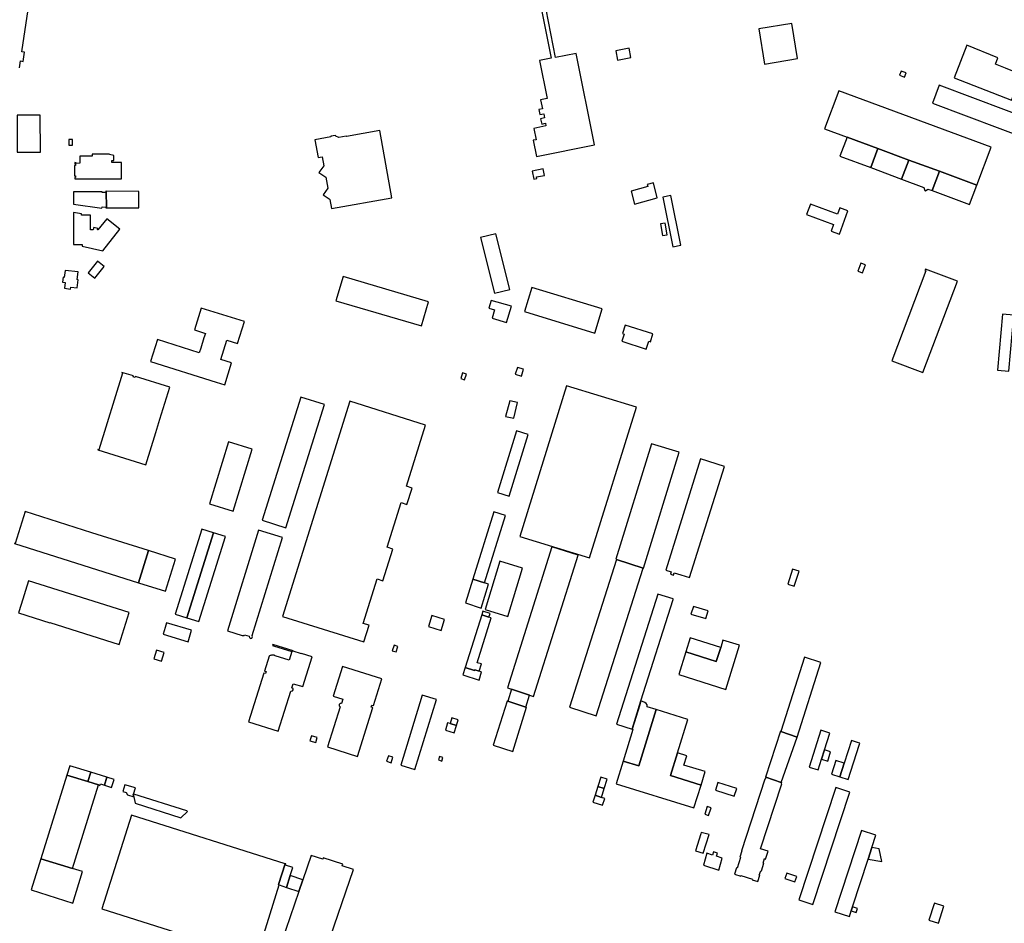
# Model space of a CAD drawing. Units: inches. Extents: x 7491967 to 7499137, y 5779077 to 5786758.
# Drawn here: x 7495750 to 7496488, y 5784339 to 5785016 of the extents above; entities that cross this region are included whole.
import ezdxf

# ---------------------------------------------------------------- set-up
doc = ezdxf.new("R2010")
doc.units = ezdxf.units.IN
doc.header["$MEASUREMENT"] = 0

msp = doc.modelspace()

# ---------------------------------------------------------------- linework, layer by layer
for points in [[(7495749.48, 5784980.29), (7495750.28, 5784985.32), (7495752.18, 5784985.04), (7495753.22, 5784991.9), (7495751.24, 5784992.16), (7495762.61, 5785069.2), (7495751.83, 5785070.78), (7495754.73, 5785090.44), (7495739.08, 5785092.79)], [(7496138.75, 5785035.24), (7496148.07, 5784987.35), (7496139.4, 5784985.7), (7496145.09, 5784957.12), (7496140.26, 5784956.16), (7496141.59, 5784949.49), (7496138.84, 5784948.94), (7496139.59, 5784945.18), (7496142.58, 5784945.78), (7496143.21, 5784942.6), (7496140.24, 5784942.01), (7496141.04, 5784938.05), (7496143.85, 5784938.61), (7496144.26, 5784936.63), (7496135.23, 5784934.83), (7496136.93, 5784926.28), (7496134.73, 5784925.84), (7496137.15, 5784913.69), (7496180.62, 5784922.36), (7496167.02, 5784990.97), (7496151.48, 5784988.01), (7496139.09, 5785051.08)]]:
    msp.add_lwpolyline(points)
for points in [[(7496328.54, 5785013.52), (7496303.84, 5785009.39), (7496308.26, 5784982.92), (7496332.97, 5784987.06), (7496328.54, 5785013.52)], [(7496459.9, 5784997.12), (7496450.31, 5784972.8), (7496493.39, 5784955.99), (7496501.35, 5784974.84), (7496501.2, 5784974.9), (7496488.98, 5784979.91), (7496481.34, 5784983.04), (7496483.16, 5784987.62), (7496459.9, 5784997.12)], [(7496196.56, 5784992.88), (7496197.91, 5784985.97), (7496208.02, 5784987.99), (7496206.56, 5784994.95), (7496196.56, 5784992.88)], [(7496410.64, 5784977.72), (7496409.42, 5784974.65), (7496413.2, 5784973.22), (7496414.32, 5784976.36), (7496410.64, 5784977.72)], [(7496565.45, 5784919.76), (7496439.17, 5784967.1), (7496434.15, 5784953.6), (7496560.46, 5784906.2), (7496565.45, 5784919.76)], [(7496353.26, 5784934.55), (7496370.04, 5784928.32), (7496393.23, 5784919.68), (7496416.28, 5784911.09), (7496439.34, 5784902.63), (7496467.4, 5784892.27), (7496478.12, 5784920.68), (7496363.97, 5784962.99), (7496353.26, 5784934.55)], [(7495747.65, 5784944.68), (7495747.75, 5784916.93), (7495765.12, 5784916.9), (7495764.99, 5784944.73), (7495747.65, 5784944.68)], [(7495970.99, 5784926.3), (7495973.34, 5784912.93), (7495976.43, 5784913.48), (7495977.65, 5784906.82), (7495974.02, 5784901.78), (7495979.12, 5784898.24), (7495980.57, 5784890.06), (7495977.13, 5784885.02), (7495981.63, 5784881.91), (7495982.13, 5784881.6), (7495983.38, 5784874.7), (7496028.63, 5784882.77), (7496019.57, 5784933.28), (7495994.57, 5784928.81), (7495994.53, 5784929), (7495988.98, 5784927.99), (7495986.57, 5784928.84), (7495986.43, 5784929.52), (7495982.82, 5784928.85), (7495982.88, 5784928.5), (7495970.99, 5784926.3)], [(7495786.51, 5784926.52), (7495786.55, 5784922.33), (7495789.14, 5784922.34), (7495789.12, 5784926.5), (7495786.51, 5784926.52)], [(7496387.91, 5784905.4), (7496393.23, 5784919.68), (7496370.04, 5784928.32), (7496364.73, 5784914.08), (7496387.91, 5784905.4)], [(7495826.02, 5784909.12), (7495818.66, 5784909.16), (7495818.61, 5784910.76), (7495820.27, 5784910.78), (7495820.25, 5784914.48), (7495816.98, 5784915.2), (7495816.99, 5784915.5), (7495803.96, 5784915.47), (7495803.95, 5784913.97), (7495794.69, 5784913.94), (7495794.7, 5784908.61), (7495791.88, 5784908.56), (7495791.9, 5784909.09), (7495790.98, 5784909.13), (7495791, 5784908.22), (7495791.46, 5784908.23), (7495791.42, 5784906.93), (7495790.79, 5784906.91), (7495790.79, 5784899.26), (7495791.48, 5784899.25), (7495791.46, 5784897.94), (7495791, 5784897.95), (7495791, 5784897.03), (7495826, 5784897.09), (7495826.02, 5784909.12)], [(7496410.92, 5784896.72), (7496416.28, 5784911.09), (7496393.23, 5784919.68), (7496387.91, 5784905.4), (7496410.92, 5784896.72)], [(7496430.68, 5784889.31), (7496433.95, 5784888.17), (7496439.34, 5784902.63), (7496416.28, 5784911.09), (7496410.92, 5784896.72), (7496427.74, 5784890.44), (7496428.26, 5784888.28), (7496428.84, 5784888.05), (7496430.68, 5784889.31)], [(7496133.93, 5784902.74), (7496135.06, 5784896.78), (7496137.43, 5784897.24), (7496137.21, 5784898.4), (7496143.2, 5784899.58), (7496142.28, 5784904.39), (7496133.93, 5784902.74)], [(7496467.4, 5784892.27), (7496439.34, 5784902.63), (7496433.95, 5784888.17), (7496461.97, 5784877.72), (7496467.4, 5784892.27)], [(7496227.74, 5784882.85), (7496224.78, 5784894.06), (7496220.19, 5784892.73), (7496220.61, 5784891.23), (7496208.1, 5784887.76), (7496210.54, 5784878), (7496227.74, 5784882.85)], [(7495814.55, 5784887.65), (7495814.17, 5784887.65), (7495814.2, 5784886.67), (7495811.36, 5784886.72), (7495811.37, 5784887.2), (7495790.03, 5784887.34), (7495789.99, 5784878.07), (7495811.3, 5784874.99), (7495811.34, 5784875.9), (7495814.23, 5784875.75), (7495814.23, 5784875.27), (7495814.64, 5784875.28), (7495814.55, 5784887.65)], [(7495814.64, 5784875.28), (7495838.95, 5784875.26), (7495838.96, 5784887.52), (7495814.55, 5784887.65), (7495814.64, 5784875.28)], [(7496245.48, 5784847.21), (7496237.84, 5784884.41), (7496231.8, 5784883.14), (7496239.37, 5784845.92), (7496245.48, 5784847.21)], [(7496342.56, 5784877.91), (7496339.75, 5784870.18), (7496359.93, 5784862.7), (7496358.09, 5784857.64), (7496364.32, 5784855.4), (7496370.69, 5784873.06), (7496364.6, 5784875.29), (7496362.85, 5784870.47), (7496342.56, 5784877.91)], [(7495790.03, 5784871.73), (7495789.87, 5784847.88), (7495796.44, 5784847.84), (7495796.43, 5784846.4), (7495811.84, 5784842.92), (7495824.81, 5784859.25), (7495814.95, 5784867.09), (7495808.29, 5784858.71), (7495807.97, 5784858.71), (7495808.21, 5784859.79), (7495805.3, 5784860.45), (7495804.72, 5784858.73), (7495802.64, 5784858.75), (7495802.71, 5784869.64), (7495796.05, 5784869.69), (7495796.06, 5784870.74), (7495790.03, 5784871.73)], [(7496233.57, 5784863.81), (7496230.06, 5784863.24), (7496231.54, 5784854.51), (7496235.09, 5784855.04), (7496233.57, 5784863.81)], [(7496105.63, 5784811.33), (7496117.29, 5784814.15), (7496106.59, 5784855.86), (7496095.05, 5784852.92), (7496105.63, 5784811.33)], [(7495807.83, 5784835.36), (7495800.89, 5784826.61), (7495805.94, 5784822.59), (7495812.89, 5784831.35), (7495807.83, 5784835.36)], [(7496380.26, 5784833.68), (7496378.07, 5784827.74), (7496381.65, 5784826.43), (7496383.82, 5784832.44), (7496380.26, 5784833.68)], [(7495783.78, 5784828.39), (7495783.03, 5784823.14), (7495782.29, 5784823.22), (7495781.76, 5784819.48), (7495783.61, 5784819.2), (7495783.14, 5784814.96), (7495787.68, 5784814.39), (7495787.91, 5784815.79), (7495792.72, 5784815.2), (7495793.45, 5784821.32), (7495792.62, 5784821.43), (7495793.38, 5784827.18), (7495783.78, 5784828.39)], [(7496428.79, 5784829.3), (7496428.42, 5784828.31), (7496429.08, 5784828.06), (7496403.56, 5784760.64), (7496426.84, 5784751.7), (7496452.76, 5784820.15), (7496428.79, 5784829.3)], [(7495992.21, 5784823.68), (7495986.78, 5784805.6), (7496050.85, 5784786.79), (7496056.17, 5784804.9), (7495992.21, 5784823.68)], [(7496133.7, 5784815.6), (7496128.14, 5784797.56), (7496180.87, 5784781.19), (7496186.4, 5784799.66), (7496133.7, 5784815.6)], [(7496103.16, 5784805.71), (7496101.42, 5784800.08), (7496105.78, 5784798.86), (7496103.88, 5784792.49), (7496114.71, 5784789.21), (7496118.4, 5784801.42), (7496103.16, 5784805.71)], [(7495847.74, 5784760.02), (7495897.02, 5784744.67), (7495903.38, 5784742.69), (7495908.49, 5784759.12), (7495900.5, 5784761.6), (7495905.02, 5784776.12), (7495912.99, 5784773.63), (7495918.1, 5784790.06), (7495885.69, 5784800.15), (7495880.57, 5784783.73), (7495888.83, 5784781.16), (7495887.78, 5784777.77), (7495885.37, 5784770.03), (7495884.31, 5784766.64), (7495852.85, 5784776.44), (7495847.74, 5784760.02)], [(7496486.74, 5784795.45), (7496482.83, 5784753.62), (7496491.28, 5784752.84), (7496495.2, 5784794.71), (7496486.74, 5784795.45)], [(7496203.62, 5784787.26), (7496201.62, 5784780.98), (7496202.88, 5784780.6), (7496201.24, 5784775.18), (7496219.48, 5784769.3), (7496221.32, 5784775.19), (7496222.63, 5784774.78), (7496224.52, 5784780.82), (7496203.62, 5784787.26)], [(7496121.24, 5784750.54), (7496125.81, 5784749.14), (7496127.37, 5784754.23), (7496122.8, 5784755.62), (7496121.24, 5784750.54)], [(7495808.83, 5784693.89), (7495808.26, 5784694.06), (7495808.17, 5784693.76), (7495844.18, 5784682.61), (7495851.67, 5784706.72), (7495854.8, 5784716.77), (7495862.23, 5784740.7), (7495836.36, 5784748.76), (7495836.19, 5784748.19), (7495834.67, 5784748.67), (7495834.84, 5784749.23), (7495826.17, 5784751.91), (7495826.1, 5784751.59), (7495826.71, 5784751.38), (7495808.83, 5784693.89)], [(7496084.56, 5784750.58), (7496081.7, 5784751.49), (7496080.36, 5784747.28), (7496083.24, 5784746.43), (7496084.56, 5784750.58)], [(7496176.94, 5784612.81), (7496212.09, 5784725.88), (7496159.72, 5784741.85), (7496124.55, 5784629.01), (7496176.94, 5784612.81)], [(7495978.19, 5784727.81), (7495960.52, 5784733.39), (7495931.44, 5784641.01), (7495949.16, 5784635.5), (7495978.19, 5784727.81)], [(7495997.16, 5784730.24), (7495946.64, 5784569.03), (7496007.7, 5784549.89), (7496011.58, 5784562.35), (7496007.29, 5784563.69), (7496017.73, 5784597.09), (7496022.03, 5784595.75), (7496029.45, 5784619.5), (7496025.15, 5784620.86), (7496035.68, 5784654.33), (7496039.91, 5784652.94), (7496043.81, 5784665.22), (7496039.55, 5784666.63), (7496053.9, 5784712.41), (7495997.16, 5784730.24)], [(7496120.09, 5784717.47), (7496122.91, 5784729.24), (7496117.08, 5784730.64), (7496114, 5784718.93), (7496120.09, 5784717.47)], [(7496130.94, 5784705.38), (7496122.22, 5784708.02), (7496107.91, 5784661.84), (7496116.61, 5784659.14), (7496130.94, 5784705.38)], [(7495923.96, 5784694.24), (7495906.19, 5784699.78), (7495891.86, 5784653.45), (7495909.61, 5784647.96), (7495923.96, 5784694.24)], [(7496217.1, 5784605.2), (7496217.3, 5784605.12), (7496244.15, 5784692.03), (7496223.41, 5784698.46), (7496196.59, 5784611.84), (7496197.21, 5784611.65), (7496217.1, 5784605.2)], [(7496252.01, 5784598.06), (7496278.04, 5784681.39), (7496260.25, 5784687.01), (7496234.05, 5784603.75), (7496238.25, 5784602.48), (7496237.71, 5784600.69), (7496240, 5784600), (7496240.49, 5784601.65), (7496245.47, 5784600.15), (7496252.01, 5784598.06)], [(7495846.28, 5784618.29), (7495803.73, 5784631.71), (7495753.67, 5784647.5), (7495746.17, 5784623.73), (7495745.73, 5784623.84), (7495745.66, 5784623.62), (7495786.62, 5784610.66), (7495838.78, 5784594.25), (7495846.28, 5784618.29)], [(7496098.11, 5784594.11), (7496113.98, 5784644.67), (7496105.26, 5784647.46), (7496089.45, 5784596.98), (7496098.11, 5784594.11)], [(7495875.06, 5784567.88), (7495894.98, 5784631.62), (7495886.08, 5784634.39), (7495866.16, 5784570.65), (7495875.06, 5784567.88)], [(7495883.92, 5784565.11), (7495903.84, 5784628.85), (7495894.98, 5784631.62), (7495875.06, 5784567.88), (7495883.92, 5784565.11)], [(7495946.69, 5784628.04), (7495928.68, 5784633.64), (7495905.32, 5784558.18), (7495916.47, 5784554.73), (7495917.03, 5784554.56), (7495917.84, 5784554.62), (7495918.31, 5784555.12), (7495921.77, 5784554.17), (7495921.86, 5784553.24), (7495922.54, 5784552.61), (7495923, 5784552.49), (7495923.6, 5784552.77), (7495924.05, 5784553.3), (7495924.24, 5784553.95), (7495923.89, 5784554.59), (7495946.69, 5784628.04)], [(7496115.44, 5784515.37), (7496118.34, 5784514.41), (7496132.03, 5784509.87), (7496134.94, 5784508.9), (7496168.36, 5784614.96), (7496148.76, 5784621.14), (7496115.44, 5784515.37)], [(7495838.78, 5784594.25), (7495858.83, 5784587.98), (7495866.34, 5784612), (7495846.28, 5784618.29), (7495838.78, 5784594.25)], [(7496115.62, 5784568.82), (7496126.76, 5784605.08), (7496109.68, 5784610.34), (7496098.59, 5784574.25), (7496115.62, 5784568.82)], [(7496217.1, 5784605.2), (7496197.21, 5784611.65), (7496161.89, 5784500.93), (7496181.81, 5784494.57), (7496217.1, 5784605.2)], [(7496325.6, 5784593.15), (7496330.51, 5784591.61), (7496334.03, 5784602.83), (7496329.12, 5784604.37), (7496325.6, 5784593.15)], [(7495756.29, 5784595.71), (7495750.74, 5784577.94), (7495750.62, 5784577.98), (7495748.64, 5784571.68), (7495772.27, 5784564.23), (7495772.32, 5784564.33), (7495824.24, 5784547.97), (7495831.73, 5784571.92), (7495756.29, 5784595.71)], [(7496095.74, 5784575.28), (7496101.24, 5784593.08), (7496098.11, 5784594.11), (7496089.45, 5784596.98), (7496083.87, 5784579.14), (7496095.74, 5784575.28)], [(7496208.79, 5784484.4), (7496215.51, 5784505.61), (7496239.62, 5784581.58), (7496239.76, 5784582.04), (7496228.13, 5784585.69), (7496197.14, 5784488.15), (7496208.79, 5784484.4)], [(7496254.78, 5784576.45), (7496253.02, 5784570.63), (7496264.22, 5784567.45), (7496265.98, 5784573.25), (7496254.78, 5784576.45)], [(7496058.68, 5784569.58), (7496056.13, 5784561.31), (7496065.55, 5784558.49), (7496068.09, 5784566.76), (7496058.68, 5784569.58)], [(7496083.75, 5784530.71), (7496090.72, 5784528.46), (7496090.89, 5784528.99), (7496094.18, 5784527.93), (7496095.84, 5784533.33), (7496092.57, 5784534.31), (7496103.21, 5784567.86), (7496101.46, 5784568.4), (7496096.05, 5784570.07), (7496083.75, 5784530.71)], [(7496096.05, 5784570.07), (7496101.46, 5784568.4), (7496102.34, 5784571.18), (7496096.9, 5784572.94), (7496096.05, 5784570.07)], [(7495859.81, 5784564.27), (7495858.76, 5784560.8), (7495857.2, 5784555.64), (7495875.91, 5784549.98), (7495878.47, 5784558.58), (7495859.81, 5784564.27)], [(7495921.1, 5784489.92), (7495943.44, 5784482.86), (7495953.02, 5784513), (7495954.19, 5784513.18), (7495954.67, 5784513.86), (7495954.62, 5784514.77), (7495953.81, 5784515.5), (7495954.79, 5784518.57), (7495961.95, 5784516.36), (7495969.01, 5784538.67), (7495960.98, 5784541.21), (7495960.87, 5784540.85), (7495954.59, 5784542.84), (7495954.7, 5784543.2), (7495939.5, 5784548.01), (7495939.22, 5784547.11), (7495940.01, 5784546.87), (7495940.05, 5784546.98), (7495953.68, 5784542.65), (7495951.61, 5784536.2), (7495941.12, 5784539.51), (7495940.99, 5784539.55), (7495941.03, 5784539.67), (7495940.55, 5784539.82), (7495940.06, 5784539.92), (7495939.72, 5784539.96), (7495939.22, 5784539.97), (7495938.72, 5784539.94), (7495938.43, 5784539.89), (7495937.94, 5784539.77), (7495937.47, 5784539.61), (7495937.02, 5784539.39), (7495936.73, 5784539.22), (7495933.17, 5784528.06), (7495934.33, 5784527.69), (7495933.85, 5784526.19), (7495932.7, 5784526.56), (7495921.1, 5784489.92)], [(7496031.94, 5784542.35), (7496033.22, 5784546.53), (7496030.36, 5784547.44), (7496029.03, 5784543.26), (7496031.94, 5784542.35)], [(7496249.14, 5784542.32), (7496243.85, 5784525.33), (7496279.19, 5784514.32), (7496289.47, 5784547.37), (7496277.01, 5784551.24), (7496275.34, 5784545.63), (7496271.85, 5784535.17), (7496249.14, 5784542.32)], [(7496252.41, 5784552.83), (7496249.14, 5784542.32), (7496271.85, 5784535.17), (7496275.34, 5784545.63), (7496252.41, 5784552.83)], [(7495852.23, 5784543.71), (7495850.2, 5784537.19), (7495855.89, 5784535.33), (7495857.96, 5784541.86), (7495852.23, 5784543.71)], [(7496320.43, 5784482.74), (7496332.62, 5784478.45), (7496350.4, 5784534.43), (7496338.07, 5784538.35), (7496320.43, 5784482.74)], [(7495991.76, 5784531.46), (7495984.67, 5784509.14), (7495991.81, 5784506.84), (7495990.84, 5784503.77), (7495989.82, 5784503.67), (7495989.2, 5784502.92), (7495989.28, 5784501.93), (7495990.05, 5784501.27), (7495980.51, 5784471.11), (7496002.83, 5784464.02), (7496014.45, 5784500.67), (7496013.29, 5784501.04), (7496013.76, 5784502.51), (7496014.91, 5784502.15), (7496021.22, 5784522.11), (7495991.76, 5784531.46)], [(7496094.18, 5784521.32), (7496096, 5784527.35), (7496094.18, 5784527.93), (7496090.89, 5784528.99), (7496090.72, 5784528.46), (7496083.75, 5784530.71), (7496082.04, 5784525.2), (7496094.18, 5784521.32)], [(7496051.51, 5784509.9), (7496035.35, 5784457.55), (7496045.87, 5784454.2), (7496062.07, 5784506.64), (7496051.51, 5784509.9)], [(7496115.64, 5784505.43), (7496129.24, 5784501.08), (7496132.03, 5784509.87), (7496118.34, 5784514.41), (7496115.64, 5784505.43)], [(7496129.56, 5784500.98), (7496129.24, 5784501.08), (7496115.64, 5784505.43), (7496115.25, 5784505.56), (7496104.68, 5784472.58), (7496119.47, 5784467.83), (7496129.56, 5784500.98)], [(7496202.04, 5784460.41), (7496213.84, 5784457.06), (7496226.92, 5784499.21), (7496220.23, 5784501.11), (7496220.22, 5784502.64), (7496219.51, 5784503.75), (7496218.37, 5784504.36), (7496215.51, 5784505.61), (7496214.59, 5784502.7), (7496208.79, 5784484.4), (7496209.44, 5784484.2), (7496202.04, 5784460.41)], [(7496213.84, 5784457.06), (7496202.04, 5784460.41), (7496196.8, 5784443.56), (7496255.24, 5784425.38), (7496260.53, 5784442.42), (7496237.53, 5784449.66), (7496242.85, 5784466.62), (7496250.68, 5784491.84), (7496226.92, 5784499.21), (7496213.84, 5784457.06)], [(7496075.42, 5784481.71), (7496077.24, 5784487.26), (7496072.44, 5784488.75), (7496070.54, 5784489.34), (7496068.82, 5784483.76), (7496075.42, 5784481.71)], [(7496078.45, 5784491.58), (7496073.72, 5784492.98), (7496072.44, 5784488.75), (7496077.24, 5784487.26), (7496078.45, 5784491.58)], [(7495967.23, 5784475.81), (7495971.56, 5784474.44), (7495972.74, 5784478.15), (7495968.41, 5784479.53), (7495967.23, 5784475.81)], [(7496308.96, 5784448.61), (7496309.04, 5784448.58), (7496320.72, 5784444.6), (7496332.62, 5784478.45), (7496320.43, 5784482.74), (7496320.09, 5784482.86), (7496308.96, 5784448.61)], [(7496341.69, 5784456.07), (7496348.32, 5784453.94), (7496350.92, 5784462.09), (7496353.13, 5784468.99), (7496357.14, 5784481.53), (7496350.51, 5784483.65), (7496341.69, 5784456.07)], [(7496367.92, 5784458.89), (7496364.7, 5784448.76), (7496370.89, 5784446.76), (7496379.1, 5784472.49), (7496379.68, 5784473.96), (7496377.99, 5784474.46), (7496373.32, 5784475.98), (7496367.92, 5784458.89)], [(7496028.15, 5784459.31), (7496029.51, 5784463.48), (7496026.16, 5784464.59), (7496024.78, 5784460.38), (7496028.15, 5784459.31)], [(7496237.53, 5784449.66), (7496260.53, 5784442.42), (7496263.67, 5784452.65), (7496247.62, 5784457.61), (7496249.79, 5784464.49), (7496242.85, 5784466.62), (7496237.53, 5784449.66)], [(7496353.13, 5784468.99), (7496350.92, 5784462.09), (7496355.56, 5784460.52), (7496357.75, 5784467.46), (7496353.13, 5784468.99)], [(7496064.46, 5784463.99), (7496063.61, 5784461.4), (7496066.05, 5784460.53), (7496066.92, 5784463.16), (7496064.46, 5784463.99)], [(7496361.64, 5784460.93), (7496358.37, 5784450.74), (7496364.7, 5784448.76), (7496367.92, 5784458.89), (7496361.64, 5784460.93)], [(7495765.56, 5784387.4), (7495789.28, 5784380.07), (7495808.6, 5784442.7), (7495800.74, 5784445.16), (7495784.98, 5784450.02), (7495765.56, 5784387.4)], [(7495784.98, 5784450.02), (7495800.74, 5784445.16), (7495802.9, 5784452.26), (7495787.18, 5784457.02), (7495784.98, 5784450.02)], [(7495802.9, 5784452.26), (7495800.74, 5784445.16), (7495808.6, 5784442.7), (7495809.81, 5784442.33), (7495810.16, 5784443.46), (7495813.1, 5784442.51), (7495814.97, 5784448.5), (7495802.9, 5784452.26)], [(7495814.97, 5784448.5), (7495813.1, 5784442.51), (7495818.5, 5784440.67), (7495820.47, 5784446.65), (7495814.97, 5784448.5)], [(7495835.03, 5784435.74), (7495836.38, 5784440.46), (7495828.47, 5784442.84), (7495826.94, 5784437.73), (7495829.34, 5784437.01), (7495830.46, 5784435.13), (7495835.18, 5784433.81), (7495834.81, 5784435.74), (7495835.03, 5784435.74)], [(7496185.37, 5784448.54), (7496183.1, 5784441.42), (7496187.98, 5784439.88), (7496190.28, 5784446.98), (7496185.37, 5784448.54)], [(7496285.4, 5784434.35), (7496287.27, 5784440.06), (7496273.14, 5784444.59), (7496271.31, 5784438.86), (7496285.4, 5784434.35)], [(7496285.53, 5784375.72), (7496290.33, 5784374.16), (7496290.48, 5784374.66), (7496299.04, 5784371.95), (7496298.94, 5784371.63), (7496303.11, 5784370.29), (7496304.6, 5784374.91), (7496304.24, 5784375.02), (7496305.3, 5784378.39), (7496305.77, 5784378.23), (7496307.6, 5784383.98), (7496307.13, 5784384.13), (7496308.16, 5784387.43), (7496309, 5784387.15), (7496310.82, 5784392.9), (7496305.23, 5784394.67), (7496321.04, 5784443.38), (7496320.91, 5784443.42), (7496321.25, 5784444.5), (7496320.72, 5784444.6), (7496309.04, 5784448.58), (7496308.55, 5784447.05), (7496308.41, 5784447.1), (7496290.89, 5784393.3), (7496291.07, 5784393.24), (7496289.61, 5784388.58), (7496290.06, 5784388.4), (7496287.53, 5784380.37), (7496287.05, 5784380.54), (7496285.53, 5784375.72)], [(7495835.11, 5784435.74), (7495835.03, 5784435.74), (7495834.81, 5784435.74), (7495835.18, 5784433.81), (7495836.11, 5784428.88), (7495870.52, 5784418.13), (7495875.46, 5784422.87), (7495875.03, 5784423.17), (7495835.11, 5784435.74)], [(7496185.92, 5784433.34), (7496181.05, 5784434.89), (7496179.4, 5784429.74), (7496186.71, 5784427.43), (7496188.35, 5784432.56), (7496185.92, 5784433.34)], [(7496187.98, 5784439.88), (7496183.1, 5784441.42), (7496181.05, 5784434.89), (7496185.92, 5784433.34), (7496187.98, 5784439.88)], [(7496361.57, 5784440.7), (7496333.88, 5784356.49), (7496344.48, 5784353.03), (7496372.16, 5784437.22), (7496361.57, 5784440.7)], [(7496265.14, 5784426.47), (7496263.28, 5784420.67), (7496266.24, 5784419.78), (7496268.06, 5784425.57), (7496265.14, 5784426.47)], [(7495811.11, 5784349.78), (7495927.13, 5784312.96), (7495944.13, 5784367.89), (7495943.61, 5784368.07), (7495948.59, 5784383.57), (7495833.33, 5784419.92), (7495811.11, 5784349.78)], [(7496260.63, 5784407.11), (7496260.3, 5784406.06), (7496256.36, 5784393.39), (7496262.22, 5784391.57), (7496266.57, 5784405.43), (7496260.63, 5784407.11)], [(7496360.91, 5784347.46), (7496371.81, 5784343.98), (7496373.18, 5784348.19), (7496374.19, 5784351.31), (7496385.8, 5784387.04), (7496388.64, 5784395.77), (7496391.61, 5784404.92), (7496380.83, 5784408.4), (7496360.91, 5784347.46)], [(7496276.38, 5784387.83), (7496272.2, 5784389.16), (7496272.88, 5784391.48), (7496269.84, 5784392.41), (7496269.14, 5784390.1), (7496264.82, 5784391.41), (7496262.38, 5784382.58), (7496273.98, 5784378.9), (7496276.38, 5784387.83)], [(7496385.8, 5784387.04), (7496396.23, 5784385.39), (7496394.25, 5784394.88), (7496388.64, 5784395.77), (7496385.8, 5784387.04)], [(7495765.56, 5784387.4), (7495758.26, 5784363.97), (7495789.54, 5784354.17), (7495796.72, 5784377.76), (7495789.28, 5784380.07), (7495765.56, 5784387.4)], [(7495968.16, 5784389.77), (7495961.96, 5784371.64), (7495958.87, 5784362.81), (7495932.94, 5784286.73), (7495939.28, 5784284.51), (7495938.44, 5784281.83), (7495956.78, 5784275.45), (7495957.78, 5784278.23), (7495964.51, 5784276), (7495977.84, 5784315.11), (7495980.85, 5784314.07), (7495982.59, 5784319.35), (7495979.57, 5784320.38), (7495999.99, 5784379.32), (7495991.44, 5784382.07), (7495991.83, 5784383.2), (7495977.21, 5784388.06), (7495976.83, 5784386.92), (7495968.16, 5784389.77)], [(7495948.59, 5784383.57), (7495943.61, 5784368.07), (7495944.13, 5784367.89), (7495949.64, 5784365.9), (7495952.47, 5784374.8), (7495954.38, 5784380.81), (7495948.84, 5784382.48), (7495949.18, 5784383.41), (7495948.59, 5784383.57)], [(7496324.79, 5784376.52), (7496323.45, 5784372.47), (7496330.98, 5784369.97), (7496332.27, 5784374.04), (7496324.79, 5784376.52)], [(7495952.47, 5784374.8), (7495949.64, 5784365.9), (7495958.87, 5784362.81), (7495961.96, 5784371.64), (7495952.47, 5784374.8)], [(7496431.44, 5784341.26), (7496438.52, 5784339), (7496442.5, 5784351.82), (7496435.53, 5784354.1), (7496435.39, 5784353.66), (7496431.44, 5784341.26)], [(7496373.18, 5784348.19), (7496376.98, 5784346.96), (7496378, 5784350.08), (7496374.19, 5784351.31), (7496373.18, 5784348.19)]]:
    msp.add_lwpolyline(points, close=True)

doc.saveas('drawing.dxf')
